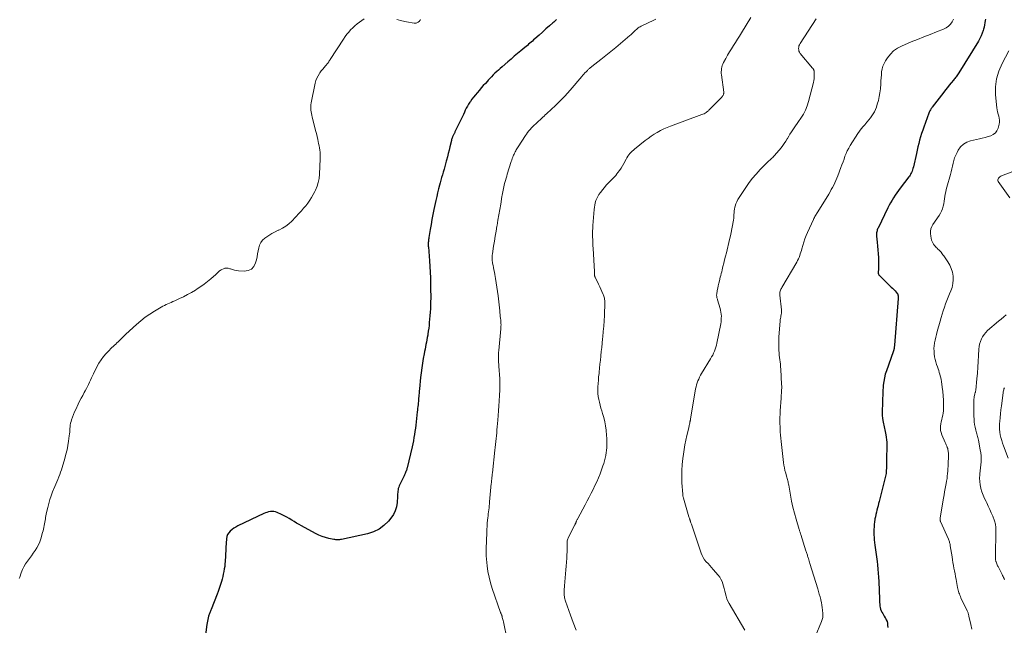
# Model space of a CAD drawing. Units: feet. Extents: x 1902029 to 1905031, y 555000 to 560008.
# Drawn here: x 1903962 to 1904284, y 555224 to 555422 of the extents above; entities that cross this region are included whole.
import ezdxf

# ---------------------------------------------------------------- set-up
doc = ezdxf.new("R2010")
doc.units = ezdxf.units.FT
doc.header["$LTSCALE"] = 100
doc.header["$MEASUREMENT"] = 0
doc.layers.add('CONTOUR INDEX', color=32, linetype='Continuous', lineweight=25)
doc.layers.add('CONTOUR INTERMEDIATE', color=40, linetype='Continuous', lineweight=15)

msp = doc.modelspace()

# ---------------------------------------------------------------- linework, layer by layer
at = {"layer": 'CONTOUR INDEX', "flags": 128}
for points, elevation in [([(1904137.17, 555422.17), (1904136.23, 555421.28), (1904135.91, 555421), (1904134.8, 555420.01), (1904133.68, 555419.02), (1904132.57, 555418.03), (1904131.45, 555417.04), (1904130.02, 555415.77), (1904129.62, 555415.42), (1904129.22, 555415.07), (1904128.82, 555414.72), (1904128.42, 555414.36), (1904128.01, 555414.02), (1904127.61, 555413.67), (1904127.2, 555413.33), (1904126.79, 555412.99), (1904125.46, 555411.89), (1904124.38, 555411), (1904123.31, 555410.11), (1904122.25, 555409.2), (1904121.19, 555408.29), (1904119.3, 555406.65), (1904118.72, 555406.14), (1904118.13, 555405.61), (1904117.56, 555405.08), (1904116.99, 555404.54), (1904116.43, 555403.99), (1904115.88, 555403.43), (1904115.33, 555402.86), (1904114.8, 555402.28), (1904114.52, 555401.97), (1904113.86, 555401.23), (1904113.19, 555400.49), (1904112.54, 555399.74), (1904111.89, 555398.99), (1904111.17, 555398.16), (1904110.59, 555397.47), (1904110.03, 555396.76), (1904109.48, 555396.04), (1904108.96, 555395.31), (1904108.78, 555395.06), (1904108.37, 555394.43), (1904107.98, 555393.79), (1904107.63, 555393.14), (1904107.3, 555392.47), (1904106.99, 555391.78), (1904106.67, 555391.11), (1904106.35, 555390.43), (1904106.03, 555389.75), (1904103.93, 555385.39), (1904103.83, 555385.18), (1904103.73, 555384.98), (1904103.63, 555384.78), (1904103.52, 555384.59), (1904103.41, 555384.39), (1904103.31, 555384.19), (1904103.22, 555383.98), (1904103.13, 555383.77), (1904103.09, 555383.66), (1904103, 555383.4), (1904102.91, 555383.13), (1904102.83, 555382.86), (1904102.76, 555382.58), (1904102.25, 555380.45), (1904101.99, 555379.38), (1904101.72, 555378.31), (1904101.45, 555377.24), (1904101.17, 555376.17), (1904101.08, 555375.84), (1904100.84, 555374.94), (1904100.59, 555374.04), (1904100.34, 555373.15), (1904100.08, 555372.25), (1904099.83, 555371.36), (1904099.57, 555370.46), (1904099.32, 555369.57), (1904099.08, 555368.67), (1904098.89, 555367.97), (1904098.57, 555366.71), (1904098.26, 555365.46), (1904097.97, 555364.2), (1904097.69, 555362.93), (1904097.06, 555360), (1904096.73, 555358.38), (1904096.41, 555356.75), (1904096.11, 555355.11), (1904095.83, 555353.48), (1904095.4, 555350.86), (1904095.35, 555350.53), (1904095.3, 555350.2), (1904095.26, 555349.86), (1904095.23, 555349.53), (1904095.21, 555349.23), (1904095.19, 555349.04), (1904095.19, 555348.86), (1904095.18, 555348.68), (1904095.19, 555348.5), (1904095.19, 555348.31), (1904095.2, 555348.13), (1904095.21, 555347.95), (1904095.23, 555347.77), (1904095.56, 555343.25), (1904095.69, 555341.4), (1904095.79, 555339.55), (1904095.87, 555337.69), (1904095.92, 555335.83), (1904095.96, 555334.42), (1904095.97, 555333.27), (1904095.98, 555332.12), (1904095.98, 555330.97), (1904095.96, 555329.82), (1904095.93, 555328.67), (1904095.88, 555327.53), (1904095.8, 555326.38), (1904095.72, 555325.24), (1904095.53, 555323.07), (1904095.44, 555322.12), (1904095.33, 555321.16), (1904095.21, 555320.21), (1904095.06, 555319.25), (1904095.01, 555318.89), (1904094.88, 555318.12), (1904094.74, 555317.35), (1904094.6, 555316.59), (1904094.45, 555315.82), (1904094.29, 555315.06), (1904094.14, 555314.29), (1904093.99, 555313.52), (1904093.85, 555312.76), (1904093.56, 555311.24), (1904093.3, 555309.72), (1904093.06, 555308.19), (1904092.85, 555306.65), (1904092.68, 555305.11), (1904092.3, 555301.32), (1904092.24, 555300.65), (1904092.18, 555299.98), (1904092.12, 555299.3), (1904092.07, 555298.63), (1904092.05, 555298.44), (1904092.01, 555297.86), (1904091.96, 555297.28), (1904091.9, 555296.7), (1904091.84, 555296.12), (1904091.78, 555295.55), (1904091.72, 555294.97), (1904091.65, 555294.39), (1904091.59, 555293.81), (1904091.22, 555290.54), (1904091.1, 555289.51), (1904090.97, 555288.49), (1904090.82, 555287.46), (1904090.67, 555286.44), (1904090.49, 555285.42), (1904090.31, 555284.4), (1904090.1, 555283.39), (1904089.88, 555282.38), (1904088.3, 555275.58), (1904088.23, 555275.3), (1904088.15, 555275.02), (1904088.05, 555274.75), (1904087.96, 555274.48), (1904087.9, 555274.33), (1904087.76, 555273.98), (1904087.62, 555273.64), (1904087.46, 555273.3), (1904087.31, 555272.97), (1904085.7, 555269.61), (1904085.54, 555269.21), (1904085.4, 555268.8), (1904085.31, 555268.38), (1904085.25, 555267.95), (1904085.22, 555267.52), (1904085.18, 555267.08), (1904085.15, 555266.64), (1904085.13, 555266.21), (1904085.01, 555264.2), (1904084.79, 555262.82), (1904084.41, 555261.5), (1904083.78, 555260.27), (1904082.99, 555259.12), (1904082.14, 555258.11), (1904080.69, 555256.69), (1904079.09, 555255.5), (1904077.29, 555254.64), (1904075.36, 555254), (1904066.84, 555252.13), (1904066.52, 555252.08), (1904066.2, 555252.03), (1904065.88, 555252.01), (1904065.56, 555252), (1904065.24, 555252.02), (1904064.92, 555252.04), (1904064.6, 555252.09), (1904064.29, 555252.14), (1904062.66, 555252.48), (1904061.55, 555252.77), (1904060.46, 555253.11), (1904059.4, 555253.55), (1904058.37, 555254.05), (1904053.75, 555256.53), (1904052.93, 555256.99), (1904052.12, 555257.46), (1904051.33, 555257.95), (1904050.54, 555258.46), (1904049.75, 555258.97), (1904048.94, 555259.44), (1904048.11, 555259.86), (1904047.26, 555260.26), (1904045.74, 555260.93), (1904045.21, 555261.11), (1904044.67, 555261.23), (1904044.12, 555261.25), (1904043.57, 555261.22), (1904043.01, 555261.12), (1904042.46, 555260.98), (1904041.93, 555260.8), (1904041.41, 555260.58), (1904032.96, 555256.53), (1904032.29, 555256.17), (1904031.65, 555255.78), (1904031.04, 555255.34), (1904030.46, 555254.86), (1904029.98, 555254.32), (1904029.6, 555253.72), (1904029.37, 555253.06), (1904029.23, 555252.34), (1904029.04, 555249.45), (1904028.98, 555248.42), (1904028.92, 555247.4), (1904028.86, 555246.37), (1904028.8, 555245.34), (1904028.78, 555244.96), (1904028.72, 555244.12), (1904028.63, 555243.29), (1904028.5, 555242.46), (1904028.35, 555241.63), (1904028.17, 555240.81), (1904027.98, 555239.99), (1904027.77, 555239.18), (1904027.55, 555238.36), (1904027.45, 555238.03), (1904027.16, 555237.06), (1904026.85, 555236.09), (1904026.51, 555235.14), (1904026.15, 555234.19), (1904024.2, 555229.27), (1904024.09, 555229), (1904023.98, 555228.72), (1904023.86, 555228.45), (1904023.75, 555228.18), (1904023.65, 555227.9), (1904023.55, 555227.62), (1904023.46, 555227.34), (1904023.39, 555227.05), (1904023.26, 555226.54), (1904023.13, 555226), (1904023.01, 555225.45), (1904022.92, 555224.91), (1904022.83, 555224.35), (1904022.23, 555220.05)], 940), ([(1904277.34, 555422.21), (1904277.28, 555421.75), (1904277.18, 555421.05), (1904277.05, 555420.36), (1904276.9, 555419.66), (1904276.73, 555418.97), (1904276.61, 555418.51), (1904276.33, 555417.61), (1904275.99, 555416.73), (1904275.58, 555415.88), (1904275.12, 555415.06), (1904268.64, 555404.63), (1904268.44, 555404.33), (1904268.23, 555404.02), (1904268.02, 555403.72), (1904267.8, 555403.43), (1904267.58, 555403.14), (1904267.35, 555402.85), (1904267.12, 555402.57), (1904266.89, 555402.28), (1904266.14, 555401.37), (1904265.54, 555400.63), (1904264.94, 555399.88), (1904264.35, 555399.13), (1904263.76, 555398.38), (1904259.96, 555393.48), (1904259.8, 555393.26), (1904259.64, 555393.03), (1904259.49, 555392.79), (1904259.35, 555392.56), (1904259.22, 555392.31), (1904259.09, 555392.06), (1904258.98, 555391.81), (1904258.88, 555391.55), (1904257.21, 555386.97), (1904256.84, 555385.9), (1904256.49, 555384.84), (1904256.16, 555383.76), (1904255.85, 555382.68), (1904255.57, 555381.59), (1904255.29, 555380.51), (1904255.03, 555379.41), (1904254.77, 555378.32), (1904253.79, 555373.93), (1904253.67, 555373.45), (1904253.52, 555372.98), (1904253.35, 555372.52), (1904253.15, 555372.07), (1904253.01, 555371.76), (1904252.86, 555371.47), (1904252.7, 555371.19), (1904252.53, 555370.91), (1904252.34, 555370.65), (1904249.5, 555366.95), (1904248.93, 555366.19), (1904248.37, 555365.42), (1904247.84, 555364.64), (1904247.32, 555363.84), (1904246.82, 555363.04), (1904246.34, 555362.22), (1904245.89, 555361.38), (1904245.46, 555360.54), (1904242.25, 555353.95), (1904242.12, 555353.64), (1904242, 555353.32), (1904241.91, 555352.99), (1904241.83, 555352.66), (1904241.79, 555352.33), (1904241.76, 555351.99), (1904241.76, 555351.66), (1904241.78, 555351.32), (1904242, 555349.3), (1904242.12, 555348.05), (1904242.22, 555346.79), (1904242.3, 555345.54), (1904242.35, 555344.28), (1904242.4, 555343.05), (1904242.41, 555342.41), (1904242.41, 555341.76), (1904242.39, 555341.12), (1904242.35, 555340.48), (1904242.28, 555339.47), (1904242.28, 555339.34), (1904242.29, 555339.2), (1904242.31, 555339.07), (1904242.35, 555338.94), (1904242.4, 555338.81), (1904242.46, 555338.69), (1904242.54, 555338.58), (1904242.63, 555338.48), (1904246.15, 555335.08), (1904246.57, 555334.66), (1904246.99, 555334.24), (1904247.4, 555333.81), (1904247.81, 555333.38), (1904248.52, 555332.59), (1904248.56, 555332.54), (1904248.6, 555332.49), (1904248.63, 555332.44), (1904248.66, 555332.39), (1904248.68, 555332.33), (1904248.7, 555332.27), (1904248.72, 555332.21), (1904248.73, 555332.15), (1904248.78, 555331.81), (1904248.8, 555331.58), (1904248.82, 555331.35), (1904248.82, 555331.12), (1904248.81, 555330.88), (1904247.61, 555315.59), (1904247.59, 555315.32), (1904247.55, 555315.06), (1904247.51, 555314.8), (1904247.47, 555314.53), (1904247.41, 555314.2), (1904247.39, 555314.1), (1904247.36, 555314.01), (1904247.34, 555313.91), (1904247.31, 555313.82), (1904247.28, 555313.73), (1904247.25, 555313.64), (1904247.22, 555313.54), (1904247.19, 555313.45), (1904244.98, 555307.29), (1904244.61, 555306.12), (1904244.31, 555304.94), (1904244.1, 555303.73), (1904243.95, 555302.52), (1904243.9, 555301.78), (1904243.84, 555300.92), (1904243.79, 555300.06), (1904243.76, 555299.21), (1904243.74, 555298.35), (1904243.72, 555297.49), (1904243.7, 555296.63), (1904243.66, 555295.78), (1904243.62, 555294.92), (1904243.59, 555294.19), (1904243.58, 555293.39), (1904243.6, 555292.6), (1904243.69, 555291.81), (1904243.81, 555291.02), (1904243.91, 555290.48), (1904244.01, 555289.96), (1904244.12, 555289.45), (1904244.24, 555288.94), (1904244.37, 555288.43), (1904244.49, 555287.92), (1904244.6, 555287.41), (1904244.69, 555286.89), (1904244.76, 555286.37), (1904245.08, 555283.91), (1904245.12, 555283.46), (1904245.15, 555283.01), (1904245.15, 555282.55), (1904245.14, 555282.1), (1904245.11, 555281.65), (1904245.09, 555281.19), (1904245.07, 555280.74), (1904245.05, 555280.28), (1904245.02, 555279.16), (1904245, 555278.25), (1904244.99, 555277.33), (1904244.98, 555276.42), (1904244.97, 555275.5), (1904244.93, 555274.59), (1904244.85, 555273.69), (1904244.7, 555272.79), (1904244.51, 555271.9), (1904242.63, 555264.56), (1904242.45, 555263.85), (1904242.26, 555263.13), (1904242.07, 555262.42), (1904241.88, 555261.7), (1904241.69, 555260.99), (1904241.52, 555260.27), (1904241.37, 555259.55), (1904241.24, 555258.82), (1904241.21, 555258.65), (1904241.09, 555257.84), (1904240.99, 555257.02), (1904240.93, 555256.2), (1904240.88, 555255.38), (1904240.88, 555255.33), (1904240.87, 555254.48), (1904240.89, 555253.64), (1904240.94, 555252.79), (1904241.01, 555251.95), (1904241.11, 555251.07), (1904241.2, 555250.29), (1904241.3, 555249.52), (1904241.41, 555248.75), (1904241.53, 555247.98), (1904241.65, 555247.21), (1904241.76, 555246.44), (1904241.86, 555245.67), (1904241.96, 555244.9), (1904242.09, 555243.77), (1904242.23, 555242.43), (1904242.34, 555241.09), (1904242.43, 555239.75), (1904242.49, 555238.41), (1904242.69, 555232.64), (1904242.72, 555232.08), (1904242.75, 555231.52), (1904242.8, 555230.96), (1904242.85, 555230.4), (1904242.86, 555230.34), (1904242.95, 555229.82), (1904243.08, 555229.32), (1904243.27, 555228.83), (1904243.49, 555228.36), (1904243.76, 555227.9), (1904244.02, 555227.44), (1904244.3, 555226.99), (1904244.58, 555226.54), (1904244.67, 555226.39), (1904244.95, 555225.85), (1904245.18, 555225.29), (1904245.31, 555224.7), (1904245.39, 555224.1), (1904245.43, 555223.34)], 920)]:
    msp.add_lwpolyline(points, dxfattribs=dict(at, elevation=elevation))
at = {"layer": 'CONTOUR INTERMEDIATE', "flags": 128}
for points, elevation in [([(1904200.71, 555422.82), (1904197.65, 555417.75), (1904197, 555416.7), (1904196.35, 555415.66), (1904195.68, 555414.63), (1904195, 555413.6), (1904194.33, 555412.57), (1904193.68, 555411.52), (1904193.06, 555410.46), (1904192.47, 555409.39), (1904191.73, 555408.02), (1904191.51, 555407.55), (1904191.32, 555407.07), (1904191.19, 555406.57), (1904191.08, 555406.07), (1904191.03, 555405.55), (1904191, 555405.03), (1904191.01, 555404.51), (1904191.06, 555404), (1904191.78, 555398.34), (1904191.79, 555398.21), (1904191.79, 555398.07), (1904191.78, 555397.94), (1904191.77, 555397.81), (1904191.74, 555397.67), (1904191.69, 555397.55), (1904191.64, 555397.43), (1904191.57, 555397.31), (1904191.51, 555397.22), (1904191.41, 555397.07), (1904191.29, 555396.92), (1904191.17, 555396.78), (1904191.05, 555396.64), (1904186.95, 555392.44), (1904186.8, 555392.29), (1904186.65, 555392.15), (1904186.49, 555392.03), (1904186.32, 555391.91), (1904186.02, 555391.71), (1904185.7, 555391.5), (1904185.36, 555391.32), (1904185.01, 555391.15), (1904184.66, 555391.01), (1904174.39, 555387.26), (1904173.28, 555386.82), (1904172.18, 555386.34), (1904171.12, 555385.79), (1904170.08, 555385.21), (1904169.06, 555384.58), (1904168.06, 555383.93), (1904167.09, 555383.23), (1904166.13, 555382.51), (1904162.66, 555379.77), (1904162.24, 555379.42), (1904161.84, 555379.06), (1904161.45, 555378.67), (1904161.08, 555378.27), (1904160.74, 555377.84), (1904160.42, 555377.4), (1904160.13, 555376.94), (1904159.86, 555376.47), (1904159.14, 555375.09), (1904158.7, 555374.31), (1904158.24, 555373.54), (1904157.73, 555372.8), (1904157.2, 555372.08), (1904156.86, 555371.64), (1904156.47, 555371.16), (1904156.07, 555370.7), (1904155.64, 555370.26), (1904155.2, 555369.83), (1904154.76, 555369.4), (1904154.33, 555368.96), (1904153.92, 555368.5), (1904153.52, 555368.03), (1904151.45, 555365.51), (1904151.01, 555364.91), (1904150.61, 555364.28), (1904150.29, 555363.61), (1904150.01, 555362.92), (1904149.8, 555362.19), (1904149.62, 555361.47), (1904149.5, 555360.73), (1904149.41, 555359.98), (1904149.01, 555354.81), (1904148.95, 555353.87), (1904148.91, 555352.93), (1904148.91, 555351.99), (1904148.92, 555351.05), (1904148.96, 555350.11), (1904149, 555349.16), (1904149.05, 555348.22), (1904149.1, 555347.28), (1904149.54, 555339.68), (1904149.55, 555339.48), (1904149.56, 555339.27), (1904149.56, 555339.06), (1904149.56, 555338.86), (1904149.56, 555338.68), (1904149.57, 555338.56), (1904149.57, 555338.44), (1904149.59, 555338.33), (1904149.61, 555338.21), (1904149.63, 555338.1), (1904149.67, 555337.99), (1904149.71, 555337.88), (1904149.76, 555337.78), (1904150.49, 555336.31), (1904150.87, 555335.54), (1904151.24, 555334.77), (1904151.6, 555333.99), (1904151.96, 555333.22), (1904152.39, 555332.25), (1904152.51, 555331.95), (1904152.62, 555331.64), (1904152.71, 555331.33), (1904152.78, 555331.02), (1904152.79, 555330.96), (1904152.85, 555330.62), (1904152.89, 555330.27), (1904152.91, 555329.92), (1904152.91, 555329.57), (1904152.76, 555325.39), (1904152.68, 555323.64), (1904152.58, 555321.9), (1904152.43, 555320.16), (1904152.27, 555318.41), (1904152.19, 555317.69), (1904152.05, 555316.31), (1904151.9, 555314.93), (1904151.76, 555313.55), (1904151.62, 555312.18), (1904151.6, 555312.01), (1904151.47, 555310.72), (1904151.34, 555309.42), (1904151.2, 555308.12), (1904151.06, 555306.82), (1904151.02, 555306.42), (1904150.9, 555305.32), (1904150.8, 555304.23), (1904150.71, 555303.13), (1904150.63, 555302.03), (1904150.61, 555301.8), (1904150.59, 555300.82), (1904150.62, 555299.85), (1904150.74, 555298.88), (1904150.92, 555297.92), (1904151.15, 555296.96), (1904151.39, 555296.01), (1904151.65, 555295.06), (1904151.94, 555294.12), (1904152.18, 555293.32), (1904152.56, 555291.97), (1904152.88, 555290.61), (1904153.12, 555289.23), (1904153.31, 555287.84), (1904153.49, 555286.08), (1904153.56, 555285.28), (1904153.6, 555284.48), (1904153.6, 555283.67), (1904153.58, 555282.87), (1904153.53, 555282.07), (1904153.45, 555281.27), (1904153.35, 555280.48), (1904153.22, 555279.69), (1904153.2, 555279.53), (1904153.02, 555278.67), (1904152.82, 555277.81), (1904152.56, 555276.97), (1904152.28, 555276.14), (1904151.35, 555273.61), (1904150.84, 555272.3), (1904150.29, 555271), (1904149.7, 555269.73), (1904149.07, 555268.47), (1904148.41, 555267.23), (1904147.75, 555265.98), (1904147.1, 555264.74), (1904146.44, 555263.49), (1904144.06, 555258.98), (1904143.96, 555258.79), (1904143.87, 555258.59), (1904143.78, 555258.4), (1904143.7, 555258.2), (1904143.66, 555258.12), (1904143.6, 555257.96), (1904143.53, 555257.8), (1904143.46, 555257.65), (1904143.39, 555257.49), (1904143.32, 555257.34), (1904143.25, 555257.18), (1904143.17, 555257.03), (1904143.1, 555256.87), (1904141.08, 555252.88), (1904140.94, 555252.58), (1904140.83, 555252.27), (1904140.74, 555251.96), (1904140.66, 555251.64), (1904140.62, 555251.31), (1904140.58, 555250.98), (1904140.57, 555250.65), (1904140.57, 555250.32), (1904140.59, 555249.75), (1904140.6, 555249.14), (1904140.6, 555248.52), (1904140.58, 555247.9), (1904140.55, 555247.29), (1904140.48, 555245.96), (1904140.4, 555244.69), (1904140.31, 555243.41), (1904140.2, 555242.14), (1904140.09, 555240.86), (1904139.72, 555236.92), (1904139.68, 555236.47), (1904139.65, 555236.02), (1904139.62, 555235.57), (1904139.61, 555235.12), (1904139.6, 555235.01), (1904139.6, 555234.62), (1904139.62, 555234.23), (1904139.65, 555233.83), (1904139.71, 555233.44), (1904139.78, 555233.05), (1904139.87, 555232.67), (1904139.98, 555232.29), (1904140.1, 555231.91), (1904141.67, 555227.39), (1904142.58, 555224.93), (1904143.54, 555222.5)], 932), ([(1904074.26, 555422.38), (1904072.71, 555421.27), (1904071.95, 555420.69), (1904071.21, 555420.08), (1904070.5, 555419.43), (1904069.82, 555418.75), (1904069.19, 555418.03), (1904068.57, 555417.29), (1904068, 555416.52), (1904067.46, 555415.73), (1904063.09, 555409.01), (1904062.99, 555408.87), (1904062.9, 555408.72), (1904062.82, 555408.58), (1904062.73, 555408.43), (1904062.64, 555408.28), (1904062.55, 555408.14), (1904062.45, 555408), (1904062.34, 555407.87), (1904061.61, 555407.01), (1904061.13, 555406.45), (1904060.67, 555405.87), (1904060.22, 555405.29), (1904059.78, 555404.7), (1904059.62, 555404.46), (1904059.15, 555403.73), (1904058.75, 555402.96), (1904058.46, 555402.15), (1904058.23, 555401.31), (1904056.91, 555394.83), (1904056.82, 555394.26), (1904056.77, 555393.68), (1904056.77, 555393.1), (1904056.8, 555392.53), (1904056.88, 555391.95), (1904056.97, 555391.37), (1904057.09, 555390.81), (1904057.22, 555390.24), (1904058.12, 555386.85), (1904058.37, 555385.86), (1904058.62, 555384.86), (1904058.85, 555383.86), (1904059.07, 555382.86), (1904059.19, 555382.28), (1904059.34, 555381.57), (1904059.48, 555380.86), (1904059.6, 555380.15), (1904059.72, 555379.43), (1904059.81, 555378.71), (1904059.87, 555378), (1904059.89, 555377.28), (1904059.87, 555376.55), (1904059.63, 555371.52), (1904059.48, 555370.17), (1904059.24, 555368.86), (1904058.83, 555367.58), (1904058.33, 555366.33), (1904058.1, 555365.85), (1904057.6, 555364.87), (1904057.06, 555363.92), (1904056.46, 555363), (1904055.82, 555362.11), (1904055.14, 555361.25), (1904054.44, 555360.4), (1904053.72, 555359.57), (1904052.98, 555358.76), (1904050.58, 555356.22), (1904049.63, 555355.33), (1904048.63, 555354.53), (1904047.53, 555353.87), (1904046.38, 555353.28), (1904046.17, 555353.19), (1904045.09, 555352.69), (1904044.04, 555352.13), (1904043.03, 555351.51), (1904042.04, 555350.85), (1904041.74, 555350.62), (1904041.03, 555349.97), (1904040.45, 555349.23), (1904040.05, 555348.39), (1904039.78, 555347.46), (1904039.6, 555346.47), (1904039.41, 555345.49), (1904039.2, 555344.51), (1904038.98, 555343.53), (1904038.74, 555342.54), (1904038.16, 555341.38), (1904037.38, 555340.5), (1904036.3, 555340.04), (1904035.02, 555339.84), (1904033.13, 555340), (1904032.47, 555340.08), (1904031.81, 555340.2), (1904031.16, 555340.37), (1904030.52, 555340.58), (1904030.35, 555340.65), (1904029.8, 555340.78), (1904029.26, 555340.84), (1904028.72, 555340.77), (1904028.19, 555340.62), (1904027.74, 555340.43), (1904027.44, 555340.28), (1904027.16, 555340.11), (1904026.9, 555339.9), (1904026.66, 555339.66), (1904026.43, 555339.41), (1904026.19, 555339.17), (1904025.94, 555338.93), (1904025.69, 555338.71), (1904024.11, 555337.34), (1904023.04, 555336.46), (1904021.95, 555335.61), (1904020.82, 555334.82), (1904019.67, 555334.05), (1904019.07, 555333.67), (1904017.8, 555332.91), (1904016.52, 555332.18), (1904015.2, 555331.5), (1904013.87, 555330.86), (1904012.3, 555330.15), (1904011.73, 555329.9), (1904011.17, 555329.64), (1904010.6, 555329.4), (1904010.04, 555329.15), (1904009.48, 555328.9), (1904008.92, 555328.63), (1904008.38, 555328.34), (1904007.84, 555328.04), (1904005.73, 555326.8), (1904004.18, 555325.81), (1904002.67, 555324.77), (1904001.23, 555323.64), (1903999.84, 555322.44), (1903996.33, 555319.23), (1903995.83, 555318.76), (1903995.34, 555318.29), (1903994.86, 555317.82), (1903994.38, 555317.33), (1903994.22, 555317.16), (1903993.82, 555316.76), (1903993.41, 555316.37), (1903993, 555315.99), (1903992.58, 555315.62), (1903992.15, 555315.24), (1903991.74, 555314.86), (1903991.34, 555314.46), (1903990.95, 555314.06), (1903989.88, 555312.92), (1903989.02, 555311.9), (1903988.22, 555310.84), (1903987.51, 555309.72), (1903986.88, 555308.54), (1903985.79, 555306.31), (1903985.46, 555305.61), (1903985.12, 555304.91), (1903984.79, 555304.21), (1903984.46, 555303.51), (1903984.12, 555302.82), (1903983.77, 555302.13), (1903983.41, 555301.44), (1903983.04, 555300.76), (1903982.73, 555300.2), (1903982.2, 555299.24), (1903981.69, 555298.28), (1903981.2, 555297.3), (1903980.71, 555296.32), (1903979.91, 555294.65), (1903979.54, 555293.82), (1903979.19, 555292.99), (1903978.88, 555292.14), (1903978.6, 555291.28), (1903978.42, 555290.67), (1903978.27, 555290.1), (1903978.15, 555289.53), (1903978.08, 555288.95), (1903978.03, 555288.36), (1903978, 555287.77), (1903977.96, 555287.18), (1903977.9, 555286.6), (1903977.83, 555286.01), (1903977.59, 555284.28), (1903977.36, 555282.83), (1903977.08, 555281.4), (1903976.74, 555279.97), (1903976.36, 555278.56), (1903975.51, 555275.67), (1903975.26, 555274.88), (1903975, 555274.09), (1903974.71, 555273.31), (1903974.4, 555272.54), (1903974.07, 555271.77), (1903973.75, 555271.01), (1903973.43, 555270.24), (1903973.12, 555269.47), (1903972.38, 555267.67), (1903971.89, 555266.4), (1903971.46, 555265.13), (1903971.09, 555263.83), (1903970.77, 555262.52), (1903970.42, 555260.91), (1903970.31, 555260.39), (1903970.2, 555259.87), (1903970.1, 555259.35), (1903970.01, 555258.82), (1903969.92, 555258.3), (1903969.83, 555257.77), (1903969.73, 555257.25), (1903969.64, 555256.72), (1903969.62, 555256.64), (1903969.51, 555256.08), (1903969.38, 555255.52), (1903969.25, 555254.96), (1903969.1, 555254.41), (1903968.51, 555252.34), (1903968.16, 555251.33), (1903967.76, 555250.35), (1903967.25, 555249.41), (1903966.68, 555248.51), (1903966.06, 555247.63), (1903965.43, 555246.75), (1903964.8, 555245.89), (1903964.16, 555245.02), (1903963.55, 555244.13), (1903963.01, 555243.21), (1903962.55, 555242.25), (1903962.14, 555241.25), (1903961.61, 555239.78), (1903961.48, 555239.34)], 944), ([(1904092.63, 555422.12), (1904092.55, 555421.94), (1904092.45, 555421.77), (1904092.32, 555421.61), (1904092.18, 555421.46), (1904092.02, 555421.33), (1904091.86, 555421.21), (1904091.71, 555421.12), (1904091.45, 555420.99), (1904091.19, 555420.91), (1904090.91, 555420.89), (1904090.63, 555420.91), (1904088.07, 555421.4), (1904086.5, 555421.72), (1904084.94, 555422.08)], 944), ([(1904169.64, 555422.25), (1904168.46, 555421.68), (1904167.27, 555421.12), (1904164.8, 555419.93), (1904164.47, 555419.76), (1904164.15, 555419.57), (1904163.84, 555419.36), (1904163.55, 555419.13), (1904163.26, 555418.89), (1904162.98, 555418.64), (1904162.71, 555418.38), (1904162.44, 555418.12), (1904162.37, 555418.04), (1904162.06, 555417.74), (1904161.75, 555417.44), (1904161.43, 555417.15), (1904161.11, 555416.87), (1904158.09, 555414.3), (1904156.49, 555412.95), (1904154.87, 555411.62), (1904153.23, 555410.31), (1904151.59, 555409.01), (1904148.65, 555406.72), (1904148.47, 555406.57), (1904148.28, 555406.43), (1904148.1, 555406.28), (1904147.91, 555406.13), (1904147.73, 555405.98), (1904147.56, 555405.82), (1904147.38, 555405.66), (1904147.22, 555405.49), (1904146.8, 555405.06), (1904146.43, 555404.68), (1904146.06, 555404.28), (1904145.7, 555403.88), (1904145.35, 555403.48), (1904141.57, 555399.02), (1904140.72, 555398.05), (1904139.85, 555397.1), (1904138.96, 555396.17), (1904138.06, 555395.26), (1904136.76, 555393.99), (1904136.49, 555393.73), (1904136.21, 555393.46), (1904135.92, 555393.2), (1904135.64, 555392.94), (1904135.35, 555392.68), (1904135.07, 555392.42), (1904134.78, 555392.16), (1904134.5, 555391.9), (1904134.26, 555391.68), (1904133.86, 555391.3), (1904133.46, 555390.93), (1904133.05, 555390.56), (1904132.65, 555390.19), (1904130.31, 555388.03), (1904129.84, 555387.58), (1904129.38, 555387.13), (1904128.94, 555386.67), (1904128.5, 555386.19), (1904128.08, 555385.7), (1904127.67, 555385.2), (1904127.29, 555384.68), (1904126.93, 555384.15), (1904124.58, 555380.53), (1904124.37, 555380.19), (1904124.16, 555379.85), (1904123.96, 555379.51), (1904123.77, 555379.16), (1904123.58, 555378.81), (1904123.4, 555378.46), (1904123.24, 555378.1), (1904123.08, 555377.73), (1904123, 555377.55), (1904122.82, 555377.09), (1904122.64, 555376.63), (1904122.48, 555376.16), (1904122.33, 555375.69), (1904121.04, 555371.58), (1904120.83, 555370.89), (1904120.63, 555370.2), (1904120.43, 555369.51), (1904120.24, 555368.81), (1904120.15, 555368.47), (1904120.02, 555367.95), (1904119.89, 555367.42), (1904119.78, 555366.88), (1904119.67, 555366.35), (1904119.57, 555365.81), (1904119.48, 555365.27), (1904119.38, 555364.74), (1904119.29, 555364.2), (1904118.88, 555361.77), (1904118.59, 555360.02), (1904118.29, 555358.27), (1904117.98, 555356.52), (1904117.67, 555354.78), (1904117.63, 555354.54), (1904117.34, 555352.91), (1904117.07, 555351.28), (1904116.81, 555349.64), (1904116.55, 555348.01), (1904116.18, 555345.5), (1904116.13, 555345.12), (1904116.09, 555344.74), (1904116.08, 555344.35), (1904116.07, 555343.96), (1904116.08, 555343.58), (1904116.11, 555343.2), (1904116.17, 555342.81), (1904116.23, 555342.44), (1904116.38, 555341.72), (1904116.53, 555340.99), (1904116.68, 555340.25), (1904116.82, 555339.51), (1904116.95, 555338.77), (1904117.19, 555337.44), (1904117.42, 555336.03), (1904117.64, 555334.61), (1904117.83, 555333.2), (1904118, 555331.78), (1904118.56, 555326.85), (1904118.62, 555326.26), (1904118.69, 555325.66), (1904118.75, 555325.07), (1904118.81, 555324.47), (1904118.88, 555323.82), (1904118.9, 555323.55), (1904118.93, 555323.28), (1904118.95, 555323.01), (1904118.96, 555322.74), (1904118.97, 555322.6), (1904118.98, 555322.4), (1904118.98, 555322.2), (1904118.97, 555322), (1904118.96, 555321.8), (1904118.94, 555321.6), (1904118.92, 555321.4), (1904118.9, 555321.2), (1904118.88, 555321), (1904118.21, 555313.87), (1904118.16, 555313.23), (1904118.13, 555312.59), (1904118.12, 555311.95), (1904118.13, 555311.31), (1904118.15, 555310.66), (1904118.18, 555310.02), (1904118.22, 555309.38), (1904118.26, 555308.74), (1904118.57, 555304.6), (1904118.59, 555304.28), (1904118.61, 555303.97), (1904118.62, 555303.65), (1904118.63, 555303.34), (1904118.63, 555303.02), (1904118.63, 555302.7), (1904118.63, 555302.39), (1904118.62, 555302.07), (1904118.6, 555301.56), (1904118.58, 555300.99), (1904118.56, 555300.42), (1904118.53, 555299.84), (1904118.5, 555299.27), (1904118.38, 555297.31), (1904118.29, 555295.77), (1904118.18, 555294.22), (1904118.07, 555292.67), (1904117.94, 555291.12), (1904117.75, 555288.89), (1904117.66, 555287.93), (1904117.57, 555286.98), (1904117.48, 555286.03), (1904117.39, 555285.08), (1904117.29, 555284.13), (1904117.19, 555283.18), (1904117.09, 555282.22), (1904116.99, 555281.27), (1904116.17, 555273.88), (1904116.13, 555273.52), (1904116.09, 555273.17), (1904116.05, 555272.81), (1904116.01, 555272.45), (1904115.98, 555272.17), (1904115.96, 555271.96), (1904115.94, 555271.74), (1904115.91, 555271.52), (1904115.89, 555271.3), (1904115.87, 555271.08), (1904115.85, 555270.87), (1904115.83, 555270.65), (1904115.81, 555270.43), (1904115.25, 555264.38), (1904115.19, 555263.73), (1904115.12, 555263.07), (1904115.05, 555262.42), (1904114.97, 555261.76), (1904114.89, 555261.11), (1904114.81, 555260.46), (1904114.73, 555259.8), (1904114.66, 555259.15), (1904114.58, 555258.44), (1904114.48, 555257.43), (1904114.4, 555256.42), (1904114.34, 555255.41), (1904114.3, 555254.39), (1904114.14, 555249.02), (1904114.14, 555248.91), (1904114.14, 555248.79), (1904114.14, 555248.68), (1904114.14, 555248.57), (1904114.14, 555248.46), (1904114.14, 555248.35), (1904114.14, 555248.24), (1904114.13, 555248.13), (1904114.13, 555247.81), (1904114.12, 555247.54), (1904114.13, 555247.27), (1904114.14, 555247), (1904114.16, 555246.73), (1904114.47, 555243.48), (1904114.72, 555241.6), (1904115.06, 555239.74), (1904115.53, 555237.9), (1904116.09, 555236.09), (1904118.83, 555228.26), (1904118.89, 555228.1), (1904118.95, 555227.95), (1904119.01, 555227.79), (1904119.08, 555227.64), (1904119.14, 555227.49), (1904119.2, 555227.33), (1904119.25, 555227.17), (1904119.3, 555227.01), (1904119.4, 555226.63), (1904119.5, 555226.28), (1904119.59, 555225.92), (1904119.67, 555225.57), (1904119.75, 555225.21), (1904121.02, 555219.34)], 936), ([(1904222.07, 555422.38), (1904216.76, 555414.24), (1904216.55, 555413.85), (1904216.4, 555413.46), (1904216.31, 555413.04), (1904216.26, 555412.61), (1904216.3, 555412.18), (1904216.4, 555411.78), (1904216.58, 555411.4), (1904216.82, 555411.05), (1904220.87, 555406.23), (1904220.92, 555406.17), (1904220.97, 555406.11), (1904221.02, 555406.05), (1904221.07, 555405.99), (1904221.12, 555405.92), (1904221.16, 555405.86), (1904221.19, 555405.79), (1904221.22, 555405.71), (1904221.28, 555405.5), (1904221.33, 555405.32), (1904221.37, 555405.13), (1904221.39, 555404.95), (1904221.4, 555404.76), (1904221.41, 555403.93), (1904221.39, 555403.33), (1904221.34, 555402.73), (1904221.25, 555402.14), (1904221.12, 555401.55), (1904219.55, 555395.33), (1904219.1, 555393.89), (1904218.55, 555392.5), (1904217.85, 555391.17), (1904217.05, 555389.89), (1904216.24, 555388.76), (1904215.77, 555388.08), (1904215.29, 555387.4), (1904214.83, 555386.72), (1904214.36, 555386.04), (1904213.9, 555385.35), (1904213.46, 555384.65), (1904213.03, 555383.95), (1904212.61, 555383.23), (1904212.55, 555383.12), (1904212.09, 555382.36), (1904211.6, 555381.62), (1904211.07, 555380.9), (1904210.52, 555380.21), (1904208.4, 555377.69), (1904208.12, 555377.36), (1904207.82, 555377.04), (1904207.52, 555376.74), (1904207.2, 555376.44), (1904206.88, 555376.15), (1904206.56, 555375.86), (1904206.25, 555375.56), (1904205.94, 555375.25), (1904203.76, 555373.04), (1904202.41, 555371.59), (1904201.13, 555370.1), (1904199.93, 555368.53), (1904198.78, 555366.91), (1904196.8, 555363.91), (1904196.4, 555363.24), (1904196.05, 555362.55), (1904195.78, 555361.82), (1904195.55, 555361.07), (1904195.46, 555360.72), (1904195.33, 555360.13), (1904195.23, 555359.54), (1904195.17, 555358.94), (1904195.13, 555358.33), (1904195.1, 555357.73), (1904195.05, 555357.12), (1904194.97, 555356.52), (1904194.88, 555355.92), (1904194.68, 555354.8), (1904194.46, 555353.64), (1904194.23, 555352.49), (1904193.98, 555351.34), (1904193.71, 555350.19), (1904192.65, 555345.85), (1904192.38, 555344.72), (1904192.1, 555343.59), (1904191.83, 555342.46), (1904191.55, 555341.33), (1904191.29, 555340.26), (1904191.14, 555339.67), (1904190.99, 555339.07), (1904190.84, 555338.47), (1904190.68, 555337.87), (1904190.37, 555336.7), (1904190.17, 555335.9), (1904189.99, 555335.09), (1904189.83, 555334.28), (1904189.69, 555333.47), (1904189.5, 555332.29), (1904189.48, 555332.07), (1904189.48, 555331.84), (1904189.5, 555331.61), (1904189.54, 555331.39), (1904189.59, 555331.16), (1904189.65, 555330.94), (1904189.71, 555330.71), (1904189.78, 555330.49), (1904190.61, 555327.68), (1904190.77, 555327.06), (1904190.9, 555326.43), (1904190.97, 555325.8), (1904191.02, 555325.16), (1904191.01, 555324.52), (1904190.98, 555323.88), (1904190.91, 555323.25), (1904190.81, 555322.62), (1904189.59, 555316.35), (1904189.44, 555315.67), (1904189.25, 555315), (1904189.03, 555314.34), (1904188.78, 555313.69), (1904188.49, 555313.05), (1904188.19, 555312.42), (1904187.85, 555311.81), (1904187.5, 555311.21), (1904184.55, 555306.41), (1904184.21, 555305.81), (1904183.89, 555305.21), (1904183.6, 555304.58), (1904183.33, 555303.95), (1904183.1, 555303.31), (1904182.9, 555302.65), (1904182.73, 555301.99), (1904182.6, 555301.32), (1904180.94, 555291.46), (1904180.92, 555291.31), (1904180.89, 555291.15), (1904180.85, 555291), (1904180.82, 555290.84), (1904180.77, 555290.64), (1904180.76, 555290.59), (1904180.75, 555290.54), (1904180.74, 555290.48), (1904180.73, 555290.43), (1904180.72, 555290.37), (1904180.7, 555290.32), (1904180.69, 555290.27), (1904180.68, 555290.21), (1904180.6, 555289.74), (1904180.54, 555289.45), (1904180.48, 555289.16), (1904180.42, 555288.87), (1904180.35, 555288.58), (1904179.76, 555286.13), (1904179.42, 555284.61), (1904179.11, 555283.08), (1904178.84, 555281.55), (1904178.61, 555280.01), (1904178.42, 555278.62), (1904178.21, 555276.62), (1904178.08, 555274.62), (1904178.07, 555272.61), (1904178.13, 555270.6), (1904178.37, 555266.9), (1904178.39, 555266.73), (1904178.41, 555266.57), (1904178.44, 555266.41), (1904178.47, 555266.25), (1904178.51, 555266.09), (1904178.55, 555265.93), (1904178.59, 555265.78), (1904178.63, 555265.62), (1904180.41, 555259.49), (1904180.46, 555259.33), (1904180.51, 555259.17), (1904180.56, 555259.02), (1904180.62, 555258.86), (1904180.67, 555258.7), (1904180.73, 555258.55), (1904180.78, 555258.39), (1904180.84, 555258.24), (1904180.89, 555258.07), (1904180.97, 555257.83), (1904181.06, 555257.59), (1904181.14, 555257.35), (1904181.22, 555257.11), (1904184.39, 555247.69), (1904184.71, 555246.91), (1904185.09, 555246.17), (1904185.56, 555245.48), (1904186.09, 555244.83), (1904186.67, 555244.21), (1904187.24, 555243.58), (1904187.81, 555242.94), (1904188.37, 555242.31), (1904189.98, 555240.46), (1904190.47, 555239.81), (1904190.9, 555239.13), (1904191.24, 555238.4), (1904191.51, 555237.63), (1904191.73, 555236.83), (1904191.94, 555236.04), (1904192.14, 555235.23), (1904192.33, 555234.43), (1904192.34, 555234.37), (1904192.57, 555233.55), (1904192.85, 555232.74), (1904193.19, 555231.97), (1904193.59, 555231.21), (1904198.7, 555222.43)], 928), ([(1904266.88, 555422.22), (1904266.44, 555421.35), (1904265.89, 555420.58), (1904265.27, 555419.91), (1904264.51, 555419.39), (1904263.68, 555418.96), (1904261.35, 555418.07), (1904259.28, 555417.26), (1904257.22, 555416.45), (1904255.16, 555415.62), (1904253.11, 555414.77), (1904249.94, 555413.45), (1904248.58, 555412.73), (1904247.34, 555411.87), (1904246.27, 555410.8), (1904245.32, 555409.59), (1904244.68, 555408.59), (1904244.21, 555407.75), (1904243.84, 555406.87), (1904243.59, 555405.95), (1904243.43, 555405), (1904243.34, 555404.03), (1904243.25, 555403.05), (1904243.18, 555402.08), (1904243.11, 555401.1), (1904243, 555399.46), (1904242.86, 555398.17), (1904242.66, 555396.9), (1904242.36, 555395.64), (1904242, 555394.4), (1904241.7, 555393.49), (1904241.4, 555392.73), (1904241.07, 555391.98), (1904240.67, 555391.27), (1904240.23, 555390.58), (1904239.75, 555389.92), (1904239.25, 555389.27), (1904238.72, 555388.64), (1904238.17, 555388.02), (1904238, 555387.84), (1904237.38, 555387.13), (1904236.78, 555386.4), (1904236.22, 555385.64), (1904235.69, 555384.86), (1904233.15, 555380.91), (1904232.65, 555380.07), (1904232.19, 555379.2), (1904231.8, 555378.31), (1904231.44, 555377.4), (1904231.12, 555376.47), (1904230.79, 555375.54), (1904230.46, 555374.62), (1904230.12, 555373.7), (1904229.11, 555370.99), (1904228.81, 555370.21), (1904228.48, 555369.45), (1904228.13, 555368.69), (1904227.76, 555367.95), (1904227.36, 555367.22), (1904226.96, 555366.49), (1904226.54, 555365.77), (1904226.11, 555365.06), (1904222.54, 555359.24), (1904222.35, 555358.93), (1904222.16, 555358.63), (1904221.98, 555358.32), (1904221.8, 555358.01), (1904221.63, 555357.69), (1904221.46, 555357.38), (1904221.29, 555357.05), (1904221.14, 555356.73), (1904219.18, 555352.51), (1904218.73, 555351.47), (1904218.31, 555350.41), (1904217.95, 555349.33), (1904217.62, 555348.24), (1904217.33, 555347.18), (1904217.17, 555346.61), (1904217, 555346.05), (1904216.83, 555345.48), (1904216.65, 555344.92), (1904216.44, 555344.36), (1904216.22, 555343.82), (1904215.96, 555343.29), (1904215.68, 555342.77), (1904210.8, 555334.49), (1904210.64, 555334.19), (1904210.49, 555333.9), (1904210.36, 555333.59), (1904210.24, 555333.28), (1904210.16, 555332.96), (1904210.1, 555332.64), (1904210.09, 555332.32), (1904210.11, 555331.99), (1904210.68, 555327.19), (1904210.7, 555326.99), (1904210.7, 555326.79), (1904210.7, 555326.59), (1904210.69, 555326.39), (1904210.67, 555326.19), (1904210.64, 555325.99), (1904210.6, 555325.79), (1904210.57, 555325.59), (1904210.48, 555325.2), (1904210.41, 555324.81), (1904210.34, 555324.41), (1904210.29, 555324.01), (1904210.25, 555323.61), (1904209.92, 555319.55), (1904209.84, 555318.36), (1904209.8, 555317.17), (1904209.79, 555315.98), (1904209.81, 555314.79), (1904209.85, 555313.95), (1904209.89, 555313.18), (1904209.95, 555312.42), (1904210.03, 555311.66), (1904210.14, 555310.9), (1904210.24, 555310.14), (1904210.33, 555309.38), (1904210.4, 555308.61), (1904210.46, 555307.85), (1904210.73, 555302.75), (1904210.75, 555302.19), (1904210.75, 555301.62), (1904210.73, 555301.06), (1904210.69, 555300.49), (1904210.63, 555299.7), (1904210.61, 555299.53), (1904210.6, 555299.36), (1904210.59, 555299.2), (1904210.58, 555299.03), (1904210.57, 555298.86), (1904210.56, 555298.69), (1904210.56, 555298.52), (1904210.55, 555298.35), (1904210.29, 555294.12), (1904210.26, 555293.68), (1904210.23, 555293.23), (1904210.2, 555292.79), (1904210.16, 555292.35), (1904210.13, 555291.9), (1904210.11, 555291.46), (1904210.11, 555291.02), (1904210.12, 555290.57), (1904210.22, 555288.37), (1904210.28, 555287.31), (1904210.36, 555286.26), (1904210.45, 555285.21), (1904210.56, 555284.16), (1904211.34, 555277.31), (1904211.46, 555276.43), (1904211.62, 555275.54), (1904211.82, 555274.67), (1904212.06, 555273.8), (1904212.36, 555272.8), (1904212.46, 555272.44), (1904212.56, 555272.07), (1904212.65, 555271.71), (1904212.74, 555271.34), (1904212.83, 555270.97), (1904212.9, 555270.61), (1904212.97, 555270.23), (1904213.04, 555269.86), (1904213.59, 555266.59), (1904213.96, 555264.62), (1904214.38, 555262.66), (1904214.88, 555260.72), (1904215.43, 555258.8), (1904216.47, 555255.38), (1904216.53, 555255.17), (1904216.6, 555254.96), (1904216.67, 555254.75), (1904216.74, 555254.54), (1904216.81, 555254.33), (1904216.87, 555254.12), (1904216.94, 555253.91), (1904217.01, 555253.7), (1904218.69, 555248.44), (1904218.78, 555248.15), (1904218.87, 555247.86), (1904218.96, 555247.57), (1904219.05, 555247.28), (1904219.13, 555246.99), (1904219.22, 555246.7), (1904219.31, 555246.41), (1904219.39, 555246.12), (1904219.46, 555245.88), (1904219.58, 555245.48), (1904219.7, 555245.07), (1904219.82, 555244.67), (1904219.94, 555244.26), (1904222.53, 555235.96), (1904222.79, 555235.08), (1904223.04, 555234.21), (1904223.28, 555233.32), (1904223.51, 555232.44), (1904223.54, 555232.32), (1904223.73, 555231.49), (1904223.89, 555230.66), (1904224.02, 555229.82), (1904224.12, 555228.97), (1904224.22, 555227.96), (1904224.23, 555227.62), (1904224.23, 555227.28), (1904224.2, 555226.94), (1904224.16, 555226.6), (1904224.08, 555226.27), (1904224, 555225.94), (1904223.89, 555225.61), (1904223.77, 555225.3), (1904221.65, 555220.27)], 924), ([(1904285.05, 555411.91), (1904282.79, 555407.74), (1904281.73, 555405.28), (1904280.97, 555402.76), (1904280.67, 555400.15), (1904280.67, 555397.47), (1904281.06, 555393.28), (1904281.15, 555392.58), (1904281.28, 555391.89), (1904281.47, 555391.22), (1904281.7, 555390.55), (1904281.89, 555389.89), (1904281.99, 555389.22), (1904281.96, 555388.55), (1904281.84, 555387.87), (1904281.48, 555386.59), (1904281.1, 555385.77), (1904280.61, 555385.06), (1904279.93, 555384.54), (1904279.12, 555384.13), (1904278.2, 555383.85), (1904277.28, 555383.58), (1904276.34, 555383.33), (1904275.41, 555383.1), (1904272.51, 555382.43), (1904271.27, 555381.97), (1904270.17, 555381.34), (1904269.26, 555380.45), (1904268.48, 555379.39), (1904268.07, 555378.63), (1904267.65, 555377.78), (1904267.29, 555376.92), (1904267.01, 555376.02), (1904266.79, 555375.1), (1904266.59, 555374.17), (1904266.38, 555373.25), (1904266.15, 555372.33), (1904265.9, 555371.41), (1904264.74, 555367.34), (1904264.54, 555366.57), (1904264.36, 555365.8), (1904264.22, 555365.03), (1904264.1, 555364.25), (1904263.99, 555363.46), (1904263.86, 555362.68), (1904263.72, 555361.9), (1904263.56, 555361.13), (1904263.55, 555361.05), (1904263.32, 555360.26), (1904263.04, 555359.5), (1904262.67, 555358.78), (1904262.24, 555358.08), (1904260.18, 555355.13), (1904259.8, 555354.44), (1904259.53, 555353.73), (1904259.41, 555352.97), (1904259.39, 555352.19), (1904259.47, 555351.28), (1904259.59, 555350.6), (1904259.77, 555349.94), (1904260.05, 555349.32), (1904260.4, 555348.71), (1904260.75, 555348.21), (1904260.99, 555347.89), (1904261.25, 555347.59), (1904261.53, 555347.32), (1904261.84, 555347.06), (1904262.14, 555346.8), (1904262.43, 555346.53), (1904262.69, 555346.23), (1904262.94, 555345.92), (1904262.97, 555345.88), (1904263.22, 555345.53), (1904263.47, 555345.19), (1904263.72, 555344.84), (1904263.96, 555344.49), (1904265.06, 555342.89), (1904265.69, 555341.8), (1904266.2, 555340.67), (1904266.55, 555339.48), (1904266.77, 555338.25), (1904266.81, 555336.99), (1904266.73, 555335.76), (1904266.45, 555334.55), (1904266.06, 555333.36), (1904265.66, 555332.43), (1904265.21, 555331.34), (1904264.77, 555330.25), (1904264.35, 555329.14), (1904263.94, 555328.04), (1904263.55, 555326.92), (1904263.18, 555325.8), (1904262.84, 555324.67), (1904262.51, 555323.54), (1904261.58, 555320.06), (1904261.35, 555319.15), (1904261.13, 555318.24), (1904260.93, 555317.32), (1904260.75, 555316.4), (1904260.74, 555316.32), (1904260.62, 555315.44), (1904260.54, 555314.55), (1904260.55, 555313.66), (1904260.61, 555312.77), (1904260.73, 555311.88), (1904260.9, 555311), (1904261.13, 555310.14), (1904261.4, 555309.28), (1904261.67, 555308.52), (1904261.88, 555307.93), (1904262.07, 555307.35), (1904262.26, 555306.76), (1904262.44, 555306.17), (1904262.6, 555305.57), (1904262.74, 555304.97), (1904262.86, 555304.37), (1904262.96, 555303.76), (1904263.24, 555301.88), (1904263.41, 555300.48), (1904263.55, 555299.08), (1904263.62, 555297.67), (1904263.65, 555296.26), (1904263.64, 555294.9), (1904263.61, 555294.17), (1904263.54, 555293.45), (1904263.41, 555292.74), (1904263.24, 555292.03), (1904263.05, 555291.32), (1904262.89, 555290.61), (1904262.77, 555289.89), (1904262.68, 555289.17), (1904262.66, 555288.45), (1904262.71, 555287.74), (1904262.87, 555287.05), (1904263.1, 555286.37), (1904264.21, 555283.79), (1904264.38, 555283.41), (1904264.54, 555283.03), (1904264.7, 555282.64), (1904264.85, 555282.26), (1904264.9, 555282.14), (1904265.02, 555281.81), (1904265.11, 555281.47), (1904265.17, 555281.13), (1904265.21, 555280.78), (1904265.23, 555280.43), (1904265.24, 555280.08), (1904265.25, 555279.73), (1904265.24, 555279.38), (1904265.17, 555276.88), (1904265.15, 555276.07), (1904265.11, 555275.26), (1904265.05, 555274.45), (1904264.99, 555273.64), (1904264.9, 555272.83), (1904264.8, 555272.03), (1904264.67, 555271.23), (1904264.53, 555270.43), (1904264.42, 555269.88), (1904264.21, 555268.81), (1904264.01, 555267.73), (1904263.82, 555266.66), (1904263.63, 555265.58), (1904262.57, 555259.24), (1904262.55, 555259.08), (1904262.53, 555258.91), (1904262.54, 555258.75), (1904262.55, 555258.58), (1904262.57, 555258.42), (1904262.61, 555258.26), (1904262.66, 555258.1), (1904262.72, 555257.94), (1904265.3, 555252.18), (1904265.41, 555251.92), (1904265.51, 555251.66), (1904265.59, 555251.39), (1904265.66, 555251.12), (1904265.73, 555250.85), (1904265.79, 555250.57), (1904265.84, 555250.3), (1904265.88, 555250.02), (1904266.44, 555246.41), (1904266.59, 555245.49), (1904266.75, 555244.57), (1904266.91, 555243.65), (1904267.08, 555242.73), (1904267.26, 555241.82), (1904267.43, 555240.9), (1904267.6, 555239.98), (1904267.77, 555239.06), (1904268.25, 555236.4), (1904268.33, 555235.97), (1904268.44, 555235.54), (1904268.56, 555235.12), (1904268.69, 555234.7), (1904268.84, 555234.29), (1904269, 555233.88), (1904269.18, 555233.47), (1904269.36, 555233.07), (1904271.4, 555228.83), (1904271.49, 555228.61), (1904271.59, 555228.39), (1904271.67, 555228.16), (1904271.74, 555227.93), (1904271.81, 555227.7), (1904271.87, 555227.46), (1904271.93, 555227.23), (1904271.98, 555226.99), (1904272.59, 555224.3), (1904272.95, 555222.84)], 916), ([(1904291.49, 555374.39), (1904282.66, 555371.04), (1904282.36, 555370.9), (1904282.08, 555370.73), (1904281.83, 555370.51), (1904281.6, 555370.27), (1904281.47, 555370), (1904281.41, 555369.74), (1904281.45, 555369.46), (1904281.57, 555369.19), (1904285.37, 555363.81)], 912), ([(1904284.17, 555325.55), (1904283.32, 555324.86), (1904282.49, 555324.17), (1904281.66, 555323.47), (1904278.08, 555320.4), (1904277.46, 555319.79), (1904276.9, 555319.14), (1904276.43, 555318.42), (1904276.02, 555317.66), (1904275.7, 555316.85), (1904275.44, 555316.02), (1904275.29, 555315.17), (1904275.2, 555314.31), (1904275.1, 555312.25), (1904275, 555310.35), (1904274.87, 555308.44), (1904274.72, 555306.54), (1904274.56, 555304.64), (1904274.2, 555300.97), (1904274.18, 555300.81), (1904274.15, 555300.65), (1904274.11, 555300.49), (1904274.06, 555300.33), (1904274.01, 555300.18), (1904273.96, 555300.02), (1904273.92, 555299.86), (1904273.88, 555299.7), (1904273.78, 555299.22), (1904273.7, 555298.82), (1904273.65, 555298.42), (1904273.62, 555298.01), (1904273.6, 555297.6), (1904273.61, 555292.39), (1904273.64, 555291.49), (1904273.7, 555290.58), (1904273.83, 555289.69), (1904274, 555288.8), (1904274.21, 555287.85), (1904274.3, 555287.44), (1904274.41, 555287.03), (1904274.53, 555286.62), (1904274.67, 555286.21), (1904274.8, 555285.81), (1904274.91, 555285.4), (1904275.01, 555284.99), (1904275.1, 555284.57), (1904275.67, 555281.41), (1904275.82, 555280.43), (1904275.91, 555279.45), (1904275.93, 555278.47), (1904275.91, 555277.48), (1904275.84, 555276.49), (1904275.75, 555275.5), (1904275.66, 555274.51), (1904275.55, 555273.53), (1904275.52, 555273.27), (1904275.46, 555272.17), (1904275.48, 555271.07), (1904275.63, 555269.98), (1904275.86, 555268.89), (1904275.89, 555268.81), (1904276.23, 555267.7), (1904276.62, 555266.61), (1904277.07, 555265.55), (1904277.57, 555264.5), (1904277.78, 555264.09), (1904278.3, 555263.02), (1904278.81, 555261.93), (1904279.28, 555260.83), (1904279.73, 555259.72), (1904280.32, 555258.2), (1904280.44, 555257.84), (1904280.55, 555257.48), (1904280.63, 555257.11), (1904280.7, 555256.74), (1904280.75, 555256.37), (1904280.78, 555255.99), (1904280.8, 555255.62), (1904280.8, 555255.24), (1904280.61, 555246.28), (1904280.61, 555246.09), (1904280.62, 555245.9), (1904280.63, 555245.71), (1904280.65, 555245.52), (1904280.67, 555245.33), (1904280.71, 555245.14), (1904280.76, 555244.96), (1904280.82, 555244.77), (1904280.93, 555244.49), (1904281.05, 555244.17), (1904281.19, 555243.85), (1904281.33, 555243.54), (1904281.49, 555243.23), (1904282.81, 555240.7), (1904282.98, 555240.37), (1904283.14, 555240.05), (1904283.29, 555239.72), (1904283.44, 555239.39), (1904283.53, 555239.19), (1904283.62, 555238.95)], 912), ([(1904283.54, 555301.72), (1904283.42, 555301.39), (1904283.32, 555301.06), (1904283.23, 555300.72), (1904283.17, 555300.38), (1904283.11, 555300.03), (1904282.58, 555295.76), (1904282.43, 555294.5), (1904282.29, 555293.23), (1904282.15, 555291.96), (1904282.03, 555290.69), (1904281.96, 555290.03), (1904281.92, 555289.09), (1904281.93, 555288.16), (1904282.04, 555287.24), (1904282.2, 555286.32), (1904282.43, 555285.41), (1904282.68, 555284.5), (1904282.97, 555283.61), (1904283.29, 555282.72), (1904284.81, 555278.7)], 908)]:
    msp.add_lwpolyline(points, dxfattribs=dict(at, elevation=elevation))

doc.saveas('drawing.dxf')
